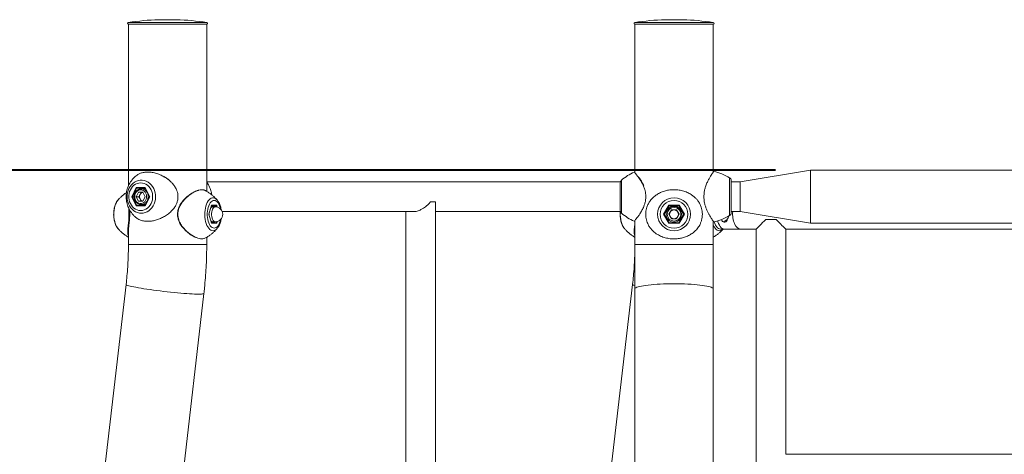
# Model space of a CAD drawing. Units: millimetres. Extents: x 0 to 42, y 0 to 29.8.
# Drawn here: x 7.8 to 10.6, y 9.6 to 10.8 of the extents above; entities that cross this region are included whole.
import ezdxf

# ---------------------------------------------------------------- set-up
doc = ezdxf.new("R2010")
doc.units = ezdxf.units.MM
doc.layers.add('LE_NORM', color=179, linetype='Continuous', lineweight=40)
doc.styles.add('SLDTEXTSTYLE0', font='TXT', dxfattribs={"width": 0.605})
doc.dimstyles.new('SLDDIMSTYLE1', dxfattribs={"dimtxt": 0.35, "dimasz": 0.3, "dimexe": 0, "dimexo": 0.0625, "dimgap": 0.0875, "dimtad": 1, "dimdec": 0, "dimlfac": 40, "dimrnd": 1e-09, "dimzin": 12, "dimdsep": 46, "dimtxsty": 'SLDTEXTSTYLE0', "dimsah": 1, "dimcen": 0.09, "dimadec": 0, "dimazin": 3, "dimtfac": 1, "dimtofl": 0, "dimtmove": 0, "dimatfit": 3, "dimfxl": 1, "dimfrac": 2, "dimtolj": 1, "dimtzin": 12, "dimarcsym": 0})

# ---------------------------------------------------------------- blocks, each defined once
blk = doc.blocks.new('_D_3')
at = {"layer": 'LE_NORM', "color": 7}
for p, q in [((9.9767, 10.3987), (5.3512, 10.3987)), ((5.4502, 10.3987), (5.4502, 5.0858))]:
    blk.add_line(p, q, dxfattribs=at)
for points in [[(5.4502, 10.3987), (5.3502, 10.0987), (5.5502, 10.0987)], [(5.4502, 5.0858), (5.5502, 5.3858), (5.3502, 5.3858)]]:
    blk.add_solid(points, dxfattribs=at)
at = {"layer": 'LE_NORM', "color": 7, "insert": (4.999, 7.2819, 0.0003), "char_height": 0.35, "attachment_point": 1, "rotation": 90, "style": 'SLDTEXTSTYLE0'}
blk.add_mtext('213', dxfattribs=at)

msp = doc.modelspace()

# ---------------------------------------------------------------- linework, layer by layer
at = {"color": 8, "linetype": 'Continuous', "lineweight": 15}
for p, q in [((8.13973, 10.81779), (8.36273, 10.81779)), ((8.26374, 10.8257), (8.22619, 10.8257)), ((8.27627, 10.8257), (8.26374, 10.8257)), ((9.57723, 10.81779), (9.80023, 10.81779)), ((9.71377, 10.8257), (9.66369, 10.8257)), ((9.53971, 10.37015), (9.53971, 10.27648)), ((9.84638, 10.26965), (9.84638, 10.37698)), ((9.85121, 10.27751), (9.85121, 10.36912)), ((8.39025, 10.29424), (8.38925, 10.29769)), ((8.3907, 10.29894), (8.39218, 10.2938)), ((8.38925, 10.24894), (8.39025, 10.25239)), ((8.39218, 10.25282), (8.3907, 10.24769)), ((8.14011, 10.18781), (8.34747, 10.18781)), ((8.34747, 10.18781), (8.36236, 10.18781)), ((9.57761, 10.18781), (9.79986, 10.18781))]:
    msp.add_line(p, q, dxfattribs=at)
at = {"color": 7, "linetype": 'Continuous', "lineweight": 15}
for p, q in [((8.27623, 10.8257), (8.22623, 10.8257)), ((9.71373, 10.8257), (9.66373, 10.8257)), ((8.14011, 10.81281), (8.14011, 10.3536)), ((8.14011, 10.81281), (8.36236, 10.81281)), ((8.14011, 10.81281), (8.34747, 10.81281)), ((8.34747, 10.81281), (8.36236, 10.81281)), ((8.36236, 10.33828), (8.36236, 10.81281)), ((9.57761, 10.81281), (9.57761, 10.39204)), ((9.57761, 10.81281), (9.79986, 10.81281)), ((9.57761, 10.81281), (9.79986, 10.81281)), ((9.79986, 10.39447), (9.79986, 10.81281)), ((10.07573, 10.39869), (9.87623, 10.36544)), ((12.17673, 10.39869), (10.07573, 10.39869)), ((10.07573, 10.39869), (10.07573, 10.24794)), ((9.576, 10.39299), (9.57598, 10.39301)), ((9.57774, 10.39188), (9.57776, 10.39186)), ((9.59302, 10.37226), (9.59226, 10.37342)), ((9.85121, 10.27769), (9.85121, 10.36894)), ((8.14936, 10.32331), (8.16217, 10.34894)), ((8.16342, 10.34769), (8.15123, 10.32331)), ((8.16217, 10.34894), (8.18779, 10.34894)), ((8.18765, 10.34769), (8.16342, 10.34769)), ((8.18858, 10.34581), (8.17648, 10.34581)), ((8.17779, 10.34769), (8.17686, 10.34581)), ((8.18758, 10.34782), (8.19983, 10.32331)), ((8.18779, 10.34894), (8.20061, 10.32331)), ((9.53665, 10.36544), (8.36236, 10.36544)), ((9.53623, 10.28406), (9.53623, 10.36257)), ((9.87623, 10.36544), (9.85121, 10.36544)), ((9.87623, 10.36544), (9.87623, 10.28119)), ((8.11051, 10.31393), (8.10987, 10.31316)), ((8.16217, 10.29769), (8.14936, 10.32331)), ((8.14936, 10.32331), (8.15123, 10.32331)), ((8.15123, 10.32331), (8.16342, 10.29894)), ((8.15665, 10.32331), (8.15123, 10.32331)), ((8.16245, 10.32331), (8.16871, 10.33585)), ((8.16245, 10.32331), (8.16871, 10.31078)), ((8.16995, 10.32331), (8.16245, 10.32331)), ((8.18125, 10.33585), (8.16871, 10.33585)), ((8.16995, 10.32331), (8.17308, 10.32958)), ((8.16995, 10.32331), (8.17308, 10.31705)), ((8.17308, 10.32958), (8.17621, 10.33585)), ((8.17308, 10.31705), (8.17621, 10.31078)), ((8.18125, 10.33585), (8.18751, 10.32331)), ((8.18751, 10.32331), (8.18125, 10.31078)), ((8.19983, 10.32331), (8.18758, 10.29881)), ((8.20061, 10.32331), (8.18779, 10.29769)), ((8.19983, 10.32331), (8.20061, 10.32331)), ((8.39197, 10.31391), (8.39233, 10.31348)), ((8.18779, 10.29769), (8.16217, 10.29769)), ((8.16342, 10.29894), (8.18765, 10.29894)), ((8.16871, 10.31078), (8.18125, 10.31078)), ((8.17648, 10.30081), (8.18858, 10.30081)), ((8.17686, 10.30081), (8.17779, 10.29894)), ((8.3685, 10.27331), (8.3759, 10.29894)), ((8.36872, 10.27331), (8.37592, 10.29825)), ((8.37897, 10.29581), (8.37522, 10.29581)), ((8.38925, 10.29769), (8.37576, 10.29769)), ((8.3759, 10.29894), (8.3907, 10.29894)), ((8.38655, 10.29456), (8.37951, 10.29456)), ((8.38438, 10.29456), (8.38372, 10.29581)), ((8.99747, 10.30831), (9.01137, 10.30831)), ((9.01202, 10.30154), (9.01137, 10.30831)), ((9.01211, 8.22169), (9.01211, 10.30154)), ((9.65914, 10.27331), (9.67394, 10.29894)), ((9.67466, 10.29769), (9.66059, 10.27331)), ((9.67394, 10.29894), (9.70353, 10.29894)), ((9.67426, 10.27331), (9.68149, 10.28585)), ((9.7028, 10.29769), (9.67466, 10.29769)), ((9.69596, 10.28585), (9.68149, 10.28585)), ((9.69596, 10.28585), (9.7032, 10.27331)), ((9.71688, 10.27331), (9.7028, 10.29769)), ((9.70353, 10.29894), (9.71832, 10.27331)), ((8.3759, 10.24769), (8.3685, 10.27331)), ((8.3685, 10.27331), (8.36872, 10.27331)), ((8.37592, 10.24838), (8.36872, 10.27331)), ((8.36889, 10.27389), (8.36889, 10.27274)), ((8.40628, 10.28119), (8.94892, 10.28119)), ((8.92786, 10.28119), (8.92786, 8.22169)), ((9.01211, 10.28119), (9.53665, 10.28119)), ((9.67394, 10.24769), (9.65914, 10.27331)), ((9.65914, 10.27331), (9.66059, 10.27331)), ((9.66059, 10.27331), (9.67466, 10.24894)), ((9.67426, 10.27331), (9.68149, 10.26078)), ((9.68149, 10.26078), (9.69596, 10.26078)), ((9.7032, 10.27331), (9.69596, 10.26078)), ((9.7028, 10.24894), (9.71688, 10.27331)), ((9.71832, 10.27331), (9.70353, 10.24769)), ((9.71688, 10.27331), (9.71832, 10.27331)), ((9.85121, 10.28119), (9.87623, 10.28119)), ((9.87623, 10.28119), (10.07573, 10.24794)), ((9.97836, 10.25869), (9.94911, 10.25869)), ((8.14011, 10.22864), (8.14011, 10.18781)), ((8.37897, 10.25081), (8.37522, 10.25081)), ((8.37576, 10.24894), (8.38925, 10.24894)), ((8.3907, 10.24769), (8.3759, 10.24769)), ((8.37951, 10.25206), (8.38655, 10.25206)), ((8.38372, 10.25081), (8.38437, 10.25206)), ((9.5759, 10.25351), (9.57592, 10.25353)), ((9.57761, 10.25443), (9.57761, 10.18781)), ((9.67394, 10.24769), (9.67466, 10.24894)), ((9.70353, 10.24769), (9.67394, 10.24769)), ((9.67466, 10.24894), (9.7028, 10.24894)), ((9.79986, 10.18781), (9.79986, 10.25209)), ((9.83162, 10.23119), (9.8208, 10.23119)), ((9.87925, 10.23119), (9.83162, 10.23119)), ((9.87926, 10.23119), (9.92161, 10.23119)), ((9.92161, 10.23119), (9.92161, 7.21485)), ((10.00586, 9.59206), (10.00586, 10.23119)), ((10.00586, 10.23119), (11.08873, 10.23119)), ((10.07573, 10.24794), (11.08873, 10.24794)), ((8.36236, 10.18781), (8.36236, 10.20832)), ((9.57761, 10.18781), (9.57761, 10.06147)), ((9.79986, 10.06147), (9.79986, 10.18781)), ((8.13354, 10.0743), (8.06155, 9.45485)), ((9.57104, 10.0743), (9.49905, 9.45485)), ((9.57761, 10.06147), (9.57761, 9.44202)), ((9.79986, 9.44202), (9.79986, 10.06147)), ((8.28232, 9.42919), (8.3543, 10.04864)), ((11.10123, 9.59206), (10.00586, 9.59206))]:
    msp.add_line(p, q, dxfattribs=at)
at = {"color": 7, "linetype": 'Continuous', "lineweight": 15, "flags": 128}
for points in [[(8.17672, 10.27648), (8.17107, 10.27693), (8.16554, 10.27829), (8.16022, 10.28053), (8.15522, 10.28359), (8.15065, 10.28743), (8.14657, 10.29197), (8.14309, 10.29712), (8.14026, 10.30278), (8.13814, 10.30884), (8.13677, 10.31518), (8.13618, 10.32168), (8.13638, 10.32821), (8.13736, 10.33464), (8.13911, 10.34086), (8.14159, 10.34673), (8.14475, 10.35215), (8.14854, 10.35701), (8.15288, 10.36121), (8.15768, 10.36467), (8.16285, 10.36733), (8.16828, 10.36913), (8.17389, 10.37004), (8.17955, 10.37004), (8.18515, 10.36913), (8.19059, 10.36733), (8.19576, 10.36467), (8.20056, 10.36121), (8.2049, 10.35701), (8.20868, 10.35215), (8.21185, 10.34673), (8.21433, 10.34086), (8.21608, 10.33464), (8.21706, 10.32821), (8.21726, 10.32168), (8.21666, 10.31518), (8.2153, 10.30884), (8.21318, 10.30278), (8.21035, 10.29712), (8.20686, 10.29197), (8.20279, 10.28743), (8.19821, 10.28359), (8.19322, 10.28053), (8.1879, 10.27829), (8.18236, 10.27693), (8.17672, 10.27648)], [(8.17498, 10.36257), (8.16991, 10.36213), (8.16496, 10.36083), (8.16023, 10.35868), (8.15583, 10.35575), (8.15186, 10.35209), (8.1484, 10.34779), (8.14554, 10.34294), (8.14333, 10.33766), (8.14183, 10.33205), (8.14108, 10.32625), (8.14108, 10.32038), (8.14183, 10.31458), (8.14333, 10.30897), (8.14554, 10.30368), (8.1484, 10.29884), (8.15186, 10.29454), (8.15583, 10.29088), (8.16023, 10.28794), (8.16496, 10.2858), (8.16991, 10.28449), (8.17498, 10.28406), (8.18005, 10.28449), (8.185, 10.2858), (8.18973, 10.28794), (8.19413, 10.29088), (8.19811, 10.29454), (8.20156, 10.29884), (8.20442, 10.30368), (8.20663, 10.30897), (8.20813, 10.31458), (8.20888, 10.32038), (8.20888, 10.32625), (8.20813, 10.33205), (8.20663, 10.33766), (8.20442, 10.34294), (8.20156, 10.34779), (8.19811, 10.35209), (8.19413, 10.35575), (8.18973, 10.35868), (8.185, 10.36083), (8.18005, 10.36213), (8.17498, 10.36257)], [(8.17498, 10.34281), (8.17135, 10.34236), (8.16789, 10.34101), (8.16476, 10.33884), (8.16211, 10.33594), (8.16006, 10.33245), (8.15871, 10.32853), (8.15812, 10.32437), (8.15832, 10.32016), (8.15929, 10.3161), (8.161, 10.31237), (8.16337, 10.30916), (8.16627, 10.3066), (8.16959, 10.30483), (8.17315, 10.30393), (8.17681, 10.30393), (8.18037, 10.30483), (8.18369, 10.3066), (8.18659, 10.30916), (8.18896, 10.31237), (8.19067, 10.3161), (8.19165, 10.32016), (8.19184, 10.32437), (8.19125, 10.32853), (8.1899, 10.33245), (8.18785, 10.33594), (8.1852, 10.33884), (8.18207, 10.34101), (8.17861, 10.34236), (8.17498, 10.34281)], [(8.37897, 10.29519), (8.38117, 10.29474), (8.38156, 10.29456)], [(9.67394, 10.29894), (9.67406, 10.29872), (9.67418, 10.29851), (9.6743, 10.29831), (9.6744, 10.29814), (9.67449, 10.29798), (9.67456, 10.29786), (9.67461, 10.29776), (9.67465, 10.29771), (9.67466, 10.29769)], [(9.84076, 10.2602), (9.83938, 10.25701), (9.83758, 10.25422), (9.83553, 10.25221), (9.83333, 10.25107), (9.83105, 10.25084), (9.8288, 10.25153), (9.82667, 10.25311), (9.82474, 10.25552), (9.82324, 10.25832)], [(9.92161, 10.23119), (9.92192, 10.2315), (9.92285, 10.23243), (9.92438, 10.23396), (9.92649, 10.23608), (9.92916, 10.23874), (9.93233, 10.24192), (9.93597, 10.24556), (9.94002, 10.2496), (9.94442, 10.254), (9.94911, 10.25869)], [(9.97836, 10.25869), (9.98304, 10.254), (9.98744, 10.2496), (9.99149, 10.24556), (9.99513, 10.24192), (9.9983, 10.23874), (10.00097, 10.23608), (10.00308, 10.23396), (10.00462, 10.23243), (10.00554, 10.2315), (10.00586, 10.23119)], [(9.7028, 10.24894), (9.70282, 10.24891), (9.70286, 10.24884), (9.70293, 10.24873), (9.70302, 10.24857), (9.70312, 10.24838), (9.70325, 10.24817), (9.70338, 10.24793), (9.70353, 10.24769)], [(9.8208, 10.23119), (9.81766, 10.23166), (9.81459, 10.23306), (9.81166, 10.23536), (9.80893, 10.23851), (9.80647, 10.24243), (9.80433, 10.24705), (9.80269, 10.25182)], [(9.83162, 10.23119), (9.82849, 10.23166), (9.82542, 10.23306), (9.82249, 10.23536), (9.81976, 10.23851), (9.8173, 10.24243), (9.81516, 10.24705), (9.81338, 10.25225), (9.81273, 10.2547)]]:
    msp.add_lwpolyline(points, dxfattribs=at)
at = {"color": 8, "linetype": 'Continuous', "lineweight": 15, "flags": 128}
for points in [[(8.17648, 10.34581), (8.1804, 10.34535), (8.18416, 10.34399), (8.18761, 10.34178), (8.1906, 10.33882), (8.19302, 10.33522), (8.19475, 10.33113), (8.19574, 10.32672), (8.19594, 10.32217), (8.19534, 10.31767), (8.19397, 10.31341), (8.19189, 10.30954), (8.18917, 10.30624), (8.18594, 10.30364), (8.18231, 10.30185), (8.17845, 10.30093), (8.17627, 10.30082)], [(8.10987, 10.31316), (8.10841, 10.31121), (8.1059, 10.30701), (8.10372, 10.30215), (8.10189, 10.29673), (8.10046, 10.29086), (8.09945, 10.28464), (8.09888, 10.27821), (8.09877, 10.27168), (8.09911, 10.26518), (8.0999, 10.25884), (8.10112, 10.25278), (8.10276, 10.24712), (8.10477, 10.24197), (8.10712, 10.23743), (8.10976, 10.23359), (8.11053, 10.23267)], [(8.38029, 10.22648), (8.37703, 10.22693), (8.37383, 10.22829), (8.37076, 10.23053), (8.36788, 10.23359), (8.36524, 10.23743), (8.36289, 10.24197), (8.36087, 10.24712), (8.35924, 10.25278), (8.35802, 10.25884), (8.35723, 10.26518), (8.35688, 10.27168), (8.357, 10.27821), (8.35757, 10.28464), (8.35858, 10.29086), (8.36001, 10.29673), (8.36183, 10.30215), (8.36402, 10.30701), (8.36652, 10.31121), (8.36929, 10.31467), (8.37228, 10.31733), (8.37542, 10.31913), (8.37866, 10.32004), (8.38192, 10.32004), (8.38516, 10.31913), (8.3883, 10.31733), (8.39128, 10.31467), (8.39197, 10.31391)], [(8.3833, 10.31257), (8.38037, 10.31213), (8.37751, 10.31083), (8.37478, 10.30868), (8.37224, 10.30575), (8.36995, 10.30209), (8.36795, 10.29779), (8.3663, 10.29294), (8.36503, 10.28766), (8.36416, 10.28205), (8.36373, 10.27625), (8.36373, 10.27038), (8.36416, 10.26458), (8.36503, 10.25897), (8.3663, 10.25368), (8.36795, 10.24884), (8.36995, 10.24454), (8.37224, 10.24088), (8.37478, 10.23794), (8.37751, 10.2358), (8.38037, 10.23449), (8.3833, 10.23406), (8.38622, 10.23449), (8.38908, 10.2358), (8.39182, 10.23794), (8.39436, 10.24088), (8.39665, 10.24454), (8.39865, 10.24884), (8.4003, 10.25368), (8.4014, 10.25811)], [(8.4014, 10.28851), (8.4003, 10.29294), (8.39865, 10.29779), (8.39665, 10.30209), (8.39436, 10.30575), (8.39182, 10.30868), (8.38908, 10.31083), (8.38622, 10.31213), (8.3833, 10.31257)], [(8.38655, 10.25206), (8.38434, 10.25253), (8.38223, 10.2539), (8.3803, 10.25612), (8.37865, 10.25909), (8.37735, 10.26269), (8.37644, 10.26675), (8.37598, 10.27109), (8.37598, 10.27553), (8.37644, 10.27988), (8.37735, 10.28394), (8.37865, 10.28753), (8.3803, 10.29051), (8.38223, 10.29273), (8.38434, 10.2941), (8.38655, 10.29456)], [(9.5366, 10.28136), (9.53638, 10.27821), (9.53627, 10.27168), (9.53661, 10.26518), (9.5374, 10.25884), (9.53862, 10.25278), (9.54026, 10.24712), (9.54227, 10.24197), (9.54462, 10.23743), (9.54726, 10.23359), (9.54803, 10.23267)], [(9.81779, 10.22648), (9.81453, 10.22693), (9.81133, 10.22829), (9.80826, 10.23053), (9.80538, 10.23359), (9.80274, 10.23743), (9.80039, 10.24197), (9.79986, 10.24319)], [(8.13354, 10.0743), (8.13354, 10.07416), (8.1341, 10.07343), (8.13554, 10.0726), (8.13785, 10.07168), (8.14101, 10.07068), (8.14501, 10.06961), (8.1498, 10.06847), (8.15534, 10.06728), (8.1616, 10.06604), (8.16853, 10.06476), (8.17606, 10.06345), (8.18414, 10.06213), (8.19269, 10.06081), (8.20167, 10.05949), (8.21098, 10.05818), (8.22055, 10.0569), (8.23032, 10.05566), (8.24019, 10.05447), (8.2501, 10.05333), (8.25995, 10.05225), (8.26968, 10.05126), (8.27919, 10.05034), (8.28843, 10.04951), (8.2973, 10.04878), (8.30575, 10.04815), (8.3137, 10.04763), (8.32109, 10.04722), (8.32785, 10.04693), (8.33394, 10.04675), (8.3393, 10.04669)], [(9.57761, 10.06147), (9.57772, 10.06213), (9.57861, 10.06345), (9.58039, 10.06476), (9.58304, 10.06604), (9.58655, 10.06728), (9.59087, 10.06847), (9.59599, 10.06961), (9.60185, 10.07068), (9.60841, 10.07168), (9.61562, 10.0726), (9.62341, 10.07343), (9.63173, 10.07416), (9.64052, 10.07478), (9.64968, 10.07531), (9.65917, 10.07572), (9.66889, 10.07601), (9.67877, 10.07619), (9.68873, 10.07625), (9.69869, 10.07619), (9.70857, 10.07601), (9.71829, 10.07572), (9.72778, 10.07531), (9.73695, 10.07478), (9.74573, 10.07416), (9.75405, 10.07343), (9.76184, 10.0726), (9.76905, 10.07168), (9.77561, 10.07068), (9.78147, 10.06961), (9.78659, 10.06847), (9.79091, 10.06728), (9.79442, 10.06604), (9.79707, 10.06476), (9.79885, 10.06345), (9.79974, 10.06213), (9.79986, 10.06147)], [(8.3393, 10.04669), (8.3439, 10.04675), (8.34769, 10.04693), (8.35065, 10.04722), (8.35275, 10.04763), (8.35397, 10.04815), (8.3543, 10.04864)]]:
    msp.add_lwpolyline(points, dxfattribs=at)
at = {"color": 7, "linetype": 'Continuous', "lineweight": 15}
for radius in [0.04684, 0.03926, 0.0225, 0.0195]:
    msp.add_circle((9.68873, 10.27331), radius, dxfattribs=at)
for centre, radius, start, end in [((8.14011, 10.81531), 0.0025, 98.54941, 270), ((8.25123, 10.07612), 0.75, 91.9134, 98.54941), ((8.22623, 10.82445), 0.00125, 90, 91.9134), ((8.27623, 10.82445), 0.00125, 88.0866, 90), ((8.25123, 10.07612), 0.75, 81.45059, 88.0866), ((8.36236, 10.81531), 0.0025, 270, 81.45059), ((9.57761, 10.81531), 0.0025, 98.54941, 270), ((9.68873, 10.07612), 0.75, 91.9134, 98.54941), ((9.66373, 10.82445), 0.00125, 90, 91.9134), ((9.71373, 10.82445), 0.00125, 88.0866, 90), ((9.68873, 10.07612), 0.75, 81.45059, 88.0866), ((9.79986, 10.81531), 0.0025, 270, 81.45059), ((9.54623, 10.36257), 0.01, 130.72271, 180), ((9.63757, 10.25647), 0.15, 114.28186, 130.72271), ((9.76912, 10.24841), 0.15, 58.99602, 77.6058), ((9.84123, 10.36841), 0.01, 4.05116, 58.99602), ((9.84871, 10.36894), 0.0025, 0, 4.05116), ((8.18581, 10.32331), 0.01419, 153.7985, 206.2015), ((8.18293, 10.32506), 0.01083, 98.73079, 155.34535), ((8.18293, 10.32157), 0.01083, 204.6474, 261.27646), ((8.3801, 10.28703), 0.00755, 94.46092, 144.47163), ((8.37935, 10.28812), 0.00708, 93.06182, 133.39597), ((8.37916, 10.28909), 0.00673, 91.60875, 131.00997), ((8.37882, 10.28928), 0.00654, 53.95357, 88.67575), ((8.38655, 10.27331), 0.02125, 0, 90), ((9.68873, 10.27331), 0.01253, 90, 150), ((9.68873, 10.27331), 0.01253, 30, 90), ((10.32544, 9.93903), 0.71855, 149.94151, 150.05659), ((8.38655, 10.27331), 0.02125, 270, 0), ((9.54623, 10.28406), 0.01, 180, 229.27729), ((9.63757, 10.39016), 0.15, 229.27729, 245.71339), ((9.68873, 10.27331), 0.01253, 150, 210), ((9.68873, 10.27331), 0.01253, 210, 270), ((9.68873, 10.27331), 0.01253, 270, 330), ((9.68873, 10.27331), 0.01253, 330, 30), ((9.76912, 10.39822), 0.15, 282.41555, 301.00398), ((9.82405, 10.27331), 0.02125, 280.03458, 347.47362), ((9.84123, 10.27822), 0.01, 301.00398, 355.94884), ((9.84871, 10.27769), 0.0025, 355.94884, 0), ((8.3801, 10.25959), 0.00755, 215.5136, 265.54454), ((8.37894, 10.25768), 0.0062, 224.11229, 295.07781), ((8.37916, 10.25754), 0.00673, 228.99576, 268.39954), ((8.37882, 10.25735), 0.00654, 271.31603, 306.03808)]:
    msp.add_arc(centre, radius, start, end, dxfattribs=at)
at = {"color": 8, "linetype": 'Continuous', "lineweight": 15}
for centre, radius, start, end in [((8.37926, 10.24244), 0.01599, 273.67998, 322.31796), ((9.81696, 10.24175), 0.0153, 273.10217, 316.33171), ((9.57845, 10.08073), 0.00981, 220.95691, 265.05281)]:
    msp.add_arc(centre, radius, start, end, dxfattribs=at)
at = {"color": 7, "linetype": 'Continuous', "lineweight": 15}
for centre, major_axis, ratio, start_param, end_param in [((8.16279, 10.34894), (-0.00075, 0.00122), 0.381966, 1.3389725, 2.9097688), ((8.18842, 10.34894), (0.00075, 0.00122), 0.381966, 1.8026201, 2.9097688), ((8.16279, 10.29769), (0.00075, 0.00122), 0.381966, 0.2318238, 1.8026201), ((8.18842, 10.29769), (-0.00075, 0.00122), 0.381966, 0.2318238, 1.3389725), ((8.37482, 10.29894), (-0.00083, 0.0011), 0.7115312, 3.6329895, 4.2209921), ((8.38961, 10.29894), (0.00083, 0.0011), 0.7115312, 3.6329895, 5.2037858), ((9.87926, 10.27331), (0, 0.04213), 0.5773503, 1.3827463, 3.1415927), ((8.37482, 10.24769), (0.00083, 0.0011), 0.7115312, 5.2037858, 5.7917884), ((8.38961, 10.24769), (-0.00083, 0.0011), 0.7115312, 4.2209921, 5.7917884)]:
    msp.add_ellipse(centre, major_axis=major_axis, ratio=ratio, start_param=start_param, end_param=end_param, dxfattribs=at)
for points, knots in [([(8.15916, 10.38036), (8.15812, 10.37939), (8.15514, 10.37663), (8.15082, 10.37155), (8.14624, 10.36525), (8.14236, 10.35867), (8.13917, 10.3519), (8.1367, 10.34501), (8.13492, 10.33804), (8.13383, 10.33104), (8.13343, 10.32403), (8.1337, 10.31698), (8.13466, 10.30989), (8.13635, 10.30276), (8.1388, 10.29561), (8.14207, 10.28848), (8.14615, 10.28146), (8.1511, 10.27472), (8.15547, 10.26961), (8.15838, 10.26698), (8.15917, 10.26627)], [0, 0, 0, 0, 0.0337068, 0.0963556, 0.1576574, 0.2174944, 0.2757584, 0.3323982, 0.3874901, 0.4413402, 0.4945272, 0.5478688, 0.602172, 0.6581227, 0.7164104, 0.7773944, 0.8410426, 0.9070039, 0.9747931, 1, 1, 1, 1]), ([(8.24081, 10.38013), (8.23726, 10.38203), (8.22955, 10.38616), (8.21715, 10.39032), (8.20433, 10.39289), (8.19244, 10.39345), (8.18175, 10.39219), (8.17242, 10.38934), (8.1648, 10.38542), (8.16091, 10.38185), (8.15921, 10.3803)], [0, 0, 0, 0, 0.1193979, 0.2592576, 0.3950353, 0.5307802, 0.6549413, 0.7791357, 0.9039016, 1, 1, 1, 1]), ([(8.26472, 10.36185), (8.26376, 10.36288), (8.26097, 10.36585), (8.25595, 10.37041), (8.2495, 10.37529), (8.24449, 10.37863), (8.24158, 10.38016), (8.24107, 10.38043)], [0, 0, 0, 0, 0.1400969, 0.4049338, 0.6721266, 0.941926, 1, 1, 1, 1]), ([(9.57739, 10.39283), (9.57737, 10.39285), (9.57735, 10.39288), (9.57721, 10.393), (9.57703, 10.39311), (9.57677, 10.39321), (9.57641, 10.39325), (9.5761, 10.39321), (9.57595, 10.39312), (9.57593, 10.3931)], [0, 0, 0, 0, 0.41720249, 0.56254075, 0.6454615, 0.73320743, 0.84744673, 0.97564962, 1, 1, 1, 1]), ([(9.59226, 10.37342), (9.59193, 10.37393), (9.59067, 10.37586), (9.5895, 10.37748), (9.58863, 10.37866)], [0, 0, 0, 0, 0.2641535, 1, 1, 1, 1]), ([(9.5994, 10.36161), (9.59884, 10.36263), (9.5972, 10.36558), (9.59504, 10.3692), (9.5935, 10.37153), (9.59302, 10.37226)], [0, 0, 0, 0, 0.2652352, 0.7688809, 1, 1, 1, 1]), ([(9.8013, 10.3949), (9.80125, 10.39491), (9.80109, 10.39495), (9.80084, 10.39491), (9.8006, 10.39483), (9.80042, 10.39473), (9.80031, 10.39465), (9.80025, 10.3946), (9.8002, 10.39455), (9.80015, 10.3945), (9.80014, 10.39447), (9.80013, 10.39446), (9.80013, 10.39446)], [0, 0, 0, 0, 0.0585058, 0.1727553, 0.2695291, 0.3478411, 0.4044726, 0.4539927, 0.5202975, 0.6451576, 0.9936171, 1, 1, 1, 1]), ([(8.17648, 10.34581), (8.17577, 10.34579), (8.17381, 10.34572), (8.17066, 10.34496), (8.1672, 10.34337), (8.16408, 10.34108), (8.16138, 10.33816), (8.1592, 10.33473), (8.15763, 10.33088), (8.15671, 10.32677), (8.15649, 10.32252), (8.15697, 10.31829), (8.15815, 10.31423), (8.15998, 10.31049), (8.16241, 10.30721), (8.16535, 10.3045), (8.16869, 10.30245), (8.1723, 10.30123), (8.17488, 10.30072), (8.17619, 10.30083), (8.17625, 10.30083)], [0, 0, 0, 0, 0.0340465, 0.0932328, 0.1524685, 0.2118882, 0.2716102, 0.3316417, 0.3919485, 0.4524494, 0.5130961, 0.573846, 0.6346631, 0.6954961, 0.7562864, 0.8169276, 0.8772946, 0.9372949, 0.9969125, 1, 1, 1, 1]), ([(8.15934, 10.26645), (8.16052, 10.26523), (8.16405, 10.26156), (8.17188, 10.25749), (8.18219, 10.25425), (8.19357, 10.25317), (8.20516, 10.25387), (8.21691, 10.25629), (8.22858, 10.2602), (8.24009, 10.26566), (8.25143, 10.27284), (8.262, 10.28179), (8.27014, 10.2914), (8.27566, 10.30082), (8.27909, 10.30952), (8.28086, 10.31876), (8.28086, 10.32774), (8.27929, 10.33606), (8.27631, 10.34448), (8.27154, 10.35323), (8.26687, 10.35881), (8.26454, 10.3616)], [0, 0, 0, 0, 0.03333252, 0.09962173, 0.16587381, 0.22711247, 0.28835069, 0.34576894, 0.40320803, 0.46303671, 0.52287918, 0.58831786, 0.65368145, 0.69656952, 0.73940713, 0.7827285, 0.82602431, 0.86264252, 0.89929038, 0.94961032, 1, 1, 1, 1]), ([(8.33744, 10.34128), (8.33607, 10.34084), (8.33303, 10.33985), (8.32801, 10.33761), (8.32255, 10.3347), (8.31691, 10.33121), (8.31115, 10.32716), (8.30536, 10.32247), (8.29978, 10.31722), (8.29463, 10.31149), (8.2901, 10.30541), (8.28628, 10.29906), (8.28336, 10.29283), (8.28127, 10.28665), (8.28, 10.28057), (8.27946, 10.27431), (8.2797, 10.26807), (8.28073, 10.262), (8.28249, 10.2561), (8.28493, 10.2503), (8.28808, 10.24454), (8.2919, 10.23887), (8.29637, 10.23334), (8.30137, 10.228), (8.3068, 10.22298), (8.31253, 10.2184), (8.31837, 10.21436), (8.32417, 10.21095), (8.32902, 10.20848), (8.3318, 10.20739), (8.33279, 10.207)], [0, 0, 0, 0, 0.0320797, 0.0712358, 0.1101108, 0.1485813, 0.1883314, 0.228948, 0.2696463, 0.3095331, 0.3481254, 0.38528, 0.4211466, 0.4508758, 0.4821507, 0.5132099, 0.5439755, 0.5744537, 0.6043309, 0.6354755, 0.6682138, 0.702701, 0.7389623, 0.7769724, 0.8166854, 0.8569567, 0.8975212, 0.9379689, 0.9779806, 1, 1, 1, 1]), ([(8.35651, 10.34126), (8.3557, 10.34174), (8.35333, 10.34316), (8.34782, 10.34332), (8.34233, 10.34268), (8.33887, 10.34141), (8.33812, 10.34114)], [0, 0, 0, 0, 0.1936537, 0.5651478, 0.9049434, 1, 1, 1, 1]), ([(8.39208, 10.31374), (8.39193, 10.31393), (8.39002, 10.31628), (8.38579, 10.32054), (8.37936, 10.32646), (8.37226, 10.33199), (8.3647, 10.33711), (8.35933, 10.34006), (8.35666, 10.34152)], [0, 0, 0, 0, 0.0170651, 0.2066142, 0.4012055, 0.599679, 0.8011271, 1, 1, 1, 1]), ([(8.37628, 10.32871), (8.3761, 10.33049), (8.37571, 10.33446), (8.37429, 10.34058), (8.37213, 10.34714), (8.36913, 10.35375), (8.36587, 10.35951), (8.36335, 10.36285), (8.36236, 10.36416)], [0, 0, 0, 0, 0.1348121, 0.302052, 0.4791275, 0.6681591, 0.8692213, 1, 1, 1, 1]), ([(9.6031, 10.35405), (9.60263, 10.35511), (9.60147, 10.35776), (9.60018, 10.36017), (9.5994, 10.36161)], [0, 0, 0, 0, 0.3994336, 1, 1, 1, 1]), ([(9.74498, 10.32382), (9.7426, 10.32567), (9.73677, 10.3302), (9.72609, 10.33582), (9.71321, 10.34036), (9.6996, 10.34288), (9.68616, 10.34346), (9.6732, 10.34218), (9.66106, 10.33937), (9.64966, 10.33499), (9.63891, 10.32903), (9.62918, 10.32139), (9.62136, 10.31268), (9.61558, 10.30348), (9.61183, 10.29482), (9.60951, 10.28621), (9.60836, 10.27796), (9.60832, 10.26954), (9.60931, 10.2614), (9.61125, 10.25379), (9.61429, 10.24583), (9.6188, 10.23768), (9.62579, 10.22865), (9.63523, 10.22008), (9.64717, 10.21271), (9.66031, 10.20743), (9.6738, 10.20427), (9.68745, 10.20316), (9.70051, 10.20387), (9.71291, 10.20629), (9.72457, 10.2102), (9.73543, 10.21566), (9.74558, 10.22284), (9.75449, 10.23179), (9.76101, 10.2414), (9.76525, 10.25082), (9.76782, 10.25952), (9.76913, 10.26876), (9.76913, 10.27774), (9.76797, 10.28606), (9.76575, 10.29449), (9.76205, 10.30319), (9.75697, 10.3113), (9.75126, 10.31821), (9.74707, 10.32195), (9.74498, 10.32382)], [0, 0, 0, 0, 0.0198019, 0.0484746, 0.0771327, 0.1049544, 0.1327692, 0.1582106, 0.183659, 0.2092241, 0.2347987, 0.2626207, 0.2904332, 0.3121147, 0.3337672, 0.35063, 0.3674776, 0.3844073, 0.4013419, 0.4172119, 0.4330945, 0.4553574, 0.477642, 0.5085024, 0.5393602, 0.5684029, 0.597429, 0.6242591, 0.6510883, 0.6762444, 0.7014093, 0.7276213, 0.753839, 0.7825091, 0.8111461, 0.8299361, 0.8487039, 0.8676837, 0.8866524, 0.9026955, 0.9187516, 0.9407975, 0.9628742, 0.9814356, 1, 1, 1, 1]), ([(8.10978, 10.31294), (8.1092, 10.31224), (8.10758, 10.31028), (8.10537, 10.30644), (8.10309, 10.30152), (8.10124, 10.29609), (8.09981, 10.29034), (8.09882, 10.28436), (8.09826, 10.27822), (8.09813, 10.27202), (8.09844, 10.26585), (8.09917, 10.25978), (8.10034, 10.2539), (8.10194, 10.24829), (8.10398, 10.24299), (8.1065, 10.23816), (8.10868, 10.23475), (8.11016, 10.23317), (8.11048, 10.23284)], [0, 0, 0, 0, 0.0369743, 0.1034334, 0.1713607, 0.2392781, 0.3066806, 0.373546, 0.4400263, 0.5063119, 0.5725864, 0.6390188, 0.7058002, 0.7731617, 0.8413423, 0.9105457, 0.9807612, 1, 1, 1, 1]), ([(8.13454, 10.33485), (8.13436, 10.33474), (8.1316, 10.33304), (8.12669, 10.32931), (8.11998, 10.32371), (8.11456, 10.31849), (8.11158, 10.31507), (8.11042, 10.31373)], [0, 0, 0, 0, 0.0194091, 0.2971286, 0.5684547, 0.8322602, 1, 1, 1, 1]), ([(8.40335, 10.28563), (8.40328, 10.2862), (8.40297, 10.28879), (8.40198, 10.29322), (8.40036, 10.29881), (8.39829, 10.30408), (8.39571, 10.30886), (8.39373, 10.31196), (8.39248, 10.31328), (8.3924, 10.31337)], [0, 0, 0, 0, 0.0506846, 0.2335182, 0.4180014, 0.6047987, 0.7944292, 0.9867401, 1, 1, 1, 1]), ([(8.14328, 10.28668), (8.1433, 10.28642), (8.14353, 10.28368), (8.14377, 10.27774), (8.1438, 10.2689), (8.14334, 10.25983), (8.14255, 10.2512), (8.14151, 10.24202), (8.14039, 10.2327), (8.14022, 10.22712), (8.14014, 10.2244)], [0, 0, 0, 0, 0.0115012, 0.1211051, 0.2466768, 0.3773852, 0.5023529, 0.6306027, 0.8200728, 1, 1, 1, 1]), ([(8.38372, 10.29581), (8.38282, 10.29581), (8.38161, 10.29581), (8.3795, 10.29581), (8.37897, 10.29581)], [0, 0, 0, 0, 0.7459235, 1, 1, 1, 1]), ([(8.99747, 10.30831), (8.99537, 10.30599), (8.99111, 10.3013), (8.98415, 10.29528), (8.9772, 10.29035), (8.97106, 10.28682), (8.96503, 10.28409), (8.95937, 10.28219), (8.95366, 10.28102), (8.94858, 10.28066), (8.94565, 10.28103), (8.9444, 10.28119)], [0, 0, 0, 0, 0.1610344, 0.3259692, 0.4408015, 0.5582445, 0.6493615, 0.7428545, 0.8341209, 0.9290058, 1, 1, 1, 1]), ([(8.14011, 10.21177), (8.13959, 10.21308), (8.13838, 10.21614), (8.13792, 10.22288), (8.13835, 10.23178), (8.13944, 10.24141), (8.14051, 10.25082), (8.14129, 10.25952), (8.14172, 10.2672), (8.14169, 10.2719), (8.14168, 10.27345)], [0, 0, 0, 0, 0.1159542, 0.2710229, 0.4405956, 0.6099713, 0.7211075, 0.832112, 0.9443701, 1, 1, 1, 1]), ([(8.39205, 10.23286), (8.39293, 10.23394), (8.39484, 10.23629), (8.39731, 10.24058), (8.39955, 10.24557), (8.40135, 10.25103), (8.40259, 10.25593), (8.40305, 10.25906), (8.40322, 10.26018)], [0, 0, 0, 0, 0.1557219, 0.3390009, 0.5259831, 0.7126795, 0.8979154, 1, 1, 1, 1]), ([(9.5361, 10.28119), (9.536, 10.2802), (9.53569, 10.27718), (9.53564, 10.27202), (9.53593, 10.26585), (9.53667, 10.25978), (9.53784, 10.2539), (9.53944, 10.24829), (9.54148, 10.24299), (9.544, 10.23816), (9.54618, 10.23475), (9.54766, 10.23317), (9.54798, 10.23284)], [0, 0, 0, 0, 0.0548405, 0.1667212, 0.2785831, 0.3907114, 0.5034302, 0.6171248, 0.732206, 0.8490116, 0.9675227, 1, 1, 1, 1]), ([(8.11052, 10.23274), (8.11073, 10.23248), (8.1127, 10.23007), (8.117, 10.22576), (8.12346, 10.21985), (8.13062, 10.21437), (8.1362, 10.2105), (8.1395, 10.20867), (8.14011, 10.20833)], [0, 0, 0, 0, 0.0264801, 0.24914, 0.4776372, 0.7106196, 0.9470344, 1, 1, 1, 1]), ([(8.35662, 10.20517), (8.35815, 10.20596), (8.36243, 10.20816), (8.36901, 10.21238), (8.3763, 10.21767), (8.38293, 10.22335), (8.38814, 10.22838), (8.39092, 10.23161), (8.3919, 10.23275)], [0, 0, 0, 0, 0.1125696, 0.3155014, 0.5144109, 0.708671, 0.8974895, 1, 1, 1, 1]), ([(8.38372, 10.25081), (8.38282, 10.25081), (8.38161, 10.25081), (8.3795, 10.25081), (8.37897, 10.25081)], [0, 0, 0, 0, 0.7459235, 1, 1, 1, 1]), ([(9.54802, 10.23274), (9.54823, 10.23248), (9.5502, 10.23007), (9.5545, 10.22576), (9.56096, 10.21985), (9.56812, 10.21437), (9.5737, 10.2105), (9.577, 10.20867), (9.57761, 10.20833)], [0, 0, 0, 0, 0.0264843, 0.2491406, 0.477639, 0.7106181, 0.9470355, 1, 1, 1, 1]), ([(9.57761, 10.21177), (9.57709, 10.21308), (9.57588, 10.21614), (9.57542, 10.22287), (9.57585, 10.23181), (9.57682, 10.24028), (9.57744, 10.24592), (9.57761, 10.24745)], [0, 0, 0, 0, 0.1723407, 0.4028169, 0.6548482, 0.9065882, 1, 1, 1, 1]), ([(9.57592, 10.25354), (9.57596, 10.25351), (9.57611, 10.25341), (9.57641, 10.25338), (9.57672, 10.25341), (9.57696, 10.25349), (9.57711, 10.25357), (9.57722, 10.25364), (9.57731, 10.25371), (9.57739, 10.2538), (9.57752, 10.25393), (9.57763, 10.25405), (9.57787, 10.25435), (9.57789, 10.25436)], [0, 0, 0, 0, 0.0145255, 0.0494267, 0.0788025, 0.1040489, 0.1255646, 0.1478162, 0.1806959, 0.2495395, 0.4376407, 0.9685422, 1, 1, 1, 1]), ([(9.79986, 10.20832), (9.8021, 10.20967), (9.80692, 10.2126), (9.81379, 10.21769), (9.82042, 10.22335), (9.82516, 10.22787), (9.8275, 10.23058), (9.82803, 10.23119)], [0, 0, 0, 0, 0.21291115, 0.45859912, 0.69854621, 0.93176697, 1, 1, 1, 1]), ([(9.80022, 10.25207), (9.80022, 10.25207), (9.80022, 10.25206), (9.80032, 10.25197), (9.80046, 10.25187), (9.8007, 10.25175), (9.80103, 10.25168), (9.80126, 10.25172), (9.80137, 10.25174)], [0, 0, 0, 0, 0.2145041, 0.3115541, 0.4157712, 0.5903932, 0.7925017, 1, 1, 1, 1]), ([(8.33346, 10.20717), (8.33603, 10.20618), (8.34148, 10.20407), (8.3485, 10.20325), (8.35372, 10.20359), (8.35588, 10.20491), (8.35655, 10.20532)], [0, 0, 0, 0, 0.26558267, 0.56534397, 0.86509863, 1, 1, 1, 1]), ([(8.14011, 10.18781), (8.14009, 10.1835), (8.14004, 10.17065), (8.13946, 10.14927), (8.13812, 10.12373), (8.1362, 10.09872), (8.13441, 10.08228), (8.13354, 10.0743)], [0, 0, 0, 0, 0.1137575, 0.3385001, 0.5632456, 0.7879876, 1, 1, 1, 1]), ([(8.3543, 10.04864), (8.35489, 10.05389), (8.35656, 10.06875), (8.35876, 10.0933), (8.3607, 10.12229), (8.36192, 10.15132), (8.36233, 10.17317), (8.36235, 10.18534), (8.36236, 10.18781)], [0, 0, 0, 0, 0.1137639, 0.3220064, 0.5302597, 0.7385211, 0.946786, 1, 1, 1, 1]), ([(9.57761, 10.18781), (9.57759, 10.1835), (9.57754, 10.17065), (9.57696, 10.14927), (9.57562, 10.12373), (9.5737, 10.09872), (9.57191, 10.08228), (9.57104, 10.0743)], [0, 0, 0, 0, 0.1137575, 0.3385001, 0.5632455, 0.7879875, 1, 1, 1, 1])]:
    msp.add_open_spline(points, degree=3, knots=knots, dxfattribs=at)
at = {"color": 8, "linetype": 'Continuous', "lineweight": 15}
for points, knots in [([(8.25085, 10.37382), (8.24819, 10.37575), (8.24496, 10.3781), (8.24143, 10.37983), (8.24081, 10.38013)], [0, 0, 0, 0, 0.824767, 1, 1, 1, 1]), ([(8.26454, 10.3616), (8.26242, 10.36381), (8.25817, 10.36823), (8.25329, 10.37196), (8.25085, 10.37382)], [0, 0, 0, 0, 0.49996777, 1, 1, 1, 1]), ([(9.57592, 10.25353), (9.57601, 10.25364), (9.57619, 10.25386), (9.57823, 10.25631), (9.58134, 10.26019), (9.58556, 10.26566), (9.59067, 10.27284), (9.59637, 10.28179), (9.60137, 10.2914), (9.60505, 10.30082), (9.60746, 10.30952), (9.60874, 10.31876), (9.60874, 10.32774), (9.6076, 10.33606), (9.60551, 10.34449), (9.60225, 10.35319), (9.59824, 10.3613), (9.59425, 10.36821), (9.59178, 10.37195), (9.59055, 10.37382)], [0, 0, 0, 0, 0.064897, 0.1323163, 0.1997601, 0.2700095, 0.340275, 0.4171126, 0.4938609, 0.5442193, 0.5945184, 0.6453852, 0.6962223, 0.7392187, 0.7822497, 0.8413342, 0.9005008, 0.9502466, 1, 1, 1, 1]), ([(9.59055, 10.37382), (9.58927, 10.37567), (9.58614, 10.38019), (9.58182, 10.38583), (9.57822, 10.39031), (9.57616, 10.39281), (9.57604, 10.39294), (9.576, 10.39299)], [0, 0, 0, 0, 0.1572529, 0.3849512, 0.6125392, 0.8334785, 1, 1, 1, 1]), ([(9.80128, 10.39477), (9.80131, 10.39481), (9.80149, 10.39507), (9.80064, 10.39389), (9.79877, 10.39123), (9.7959, 10.38701), (9.79224, 10.38131), (9.78793, 10.37396), (9.78329, 10.36493), (9.77917, 10.35503), (9.77606, 10.34481), (9.77411, 10.33488), (9.77332, 10.32442), (9.77381, 10.31433), (9.77539, 10.30481), (9.77776, 10.29592), (9.78087, 10.28737), (9.78447, 10.27936), (9.78826, 10.27212), (9.79214, 10.26548), (9.79584, 10.2597), (9.79893, 10.25516), (9.80081, 10.2525), (9.80157, 10.25145), (9.80137, 10.25173), (9.80137, 10.25173)], [0, 0, 0, 0, 0.0095835, 0.0602351, 0.107111, 0.1552145, 0.2046921, 0.2553691, 0.3094656, 0.3651503, 0.4079818, 0.4519577, 0.4948634, 0.5393086, 0.5780493, 0.617742, 0.6601596, 0.7034403, 0.747139, 0.7916168, 0.8427699, 0.8953306, 0.946557, 0.9994992, 1, 1, 1, 1]), ([(8.33812, 10.34114), (8.33622, 10.34053), (8.33168, 10.33907), (8.32369, 10.33496), (8.31445, 10.32904), (8.30497, 10.32138), (8.29651, 10.31268), (8.28967, 10.30348), (8.28494, 10.29482), (8.28189, 10.28621), (8.28034, 10.27796), (8.28029, 10.26954), (8.28163, 10.2614), (8.28418, 10.25379), (8.28806, 10.24583), (8.29353, 10.23768), (8.3014, 10.22866), (8.31104, 10.22005), (8.32169, 10.21283), (8.32933, 10.20856), (8.33292, 10.20735), (8.33346, 10.20717)], [0, 0, 0, 0, 0.0448928, 0.1075026, 0.1701347, 0.2382709, 0.3063824, 0.3594807, 0.4125076, 0.4538044, 0.4950643, 0.5365251, 0.5779975, 0.616863, 0.6557599, 0.7102816, 0.7648561, 0.8404329, 0.916004, 0.9871292, 1, 1, 1, 1]), ([(8.14168, 10.27345), (8.14169, 10.27504), (8.14172, 10.27927), (8.14139, 10.28536), (8.14103, 10.28961), (8.14087, 10.2914)], [0, 0, 0, 0, 0.25714532, 0.68853268, 1, 1, 1, 1])]:
    msp.add_open_spline(points, degree=3, knots=knots, dxfattribs=at)

# ---------------------------------------------------------------- dimensions: what is measured, and where the dimension line sits
at = {"layer": 'LE_NORM', "color": 7}
dim = msp.add_linear_dim(base=(5.45022, 5.08581), p1=(10.07573, 10.39869), p2=(3.8345, 5.08581), angle=90, dimstyle='SLDDIMSTYLE1', dxfattribs=at)
dim.commit()
dim.dimension.update_dxf_attribs({"geometry": '_D_3', "text_midpoint": (5.45022, 7.74225), "dimtype": 160})

doc.saveas('drawing.dxf')
